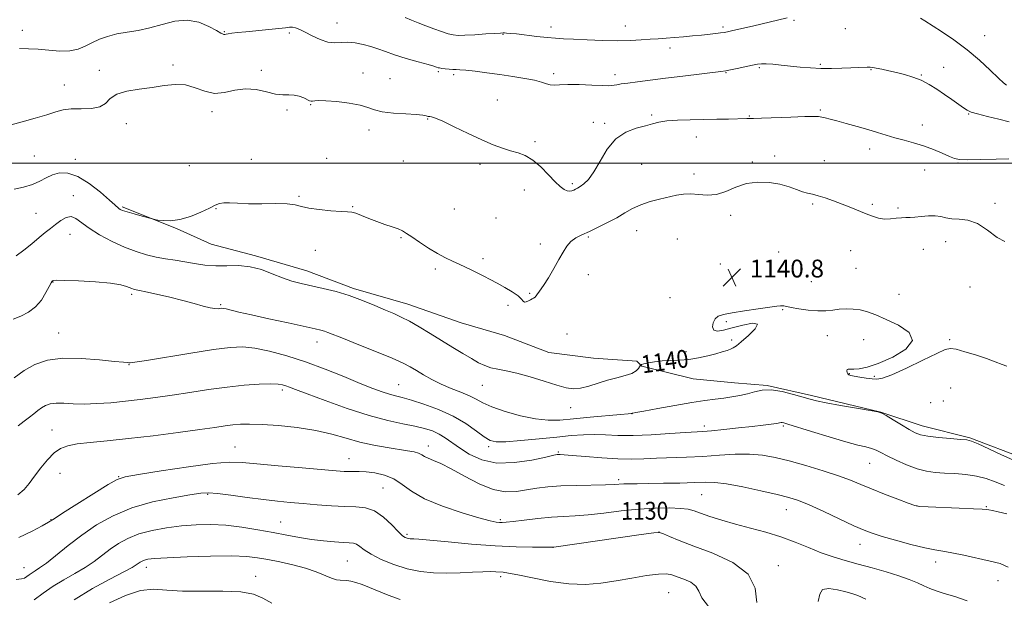
# Model space of a CAD drawing. Extents: x 2092300 to 2095200, y 299800 to 302700.
# Drawn here: x 2094049 to 2094491, y 300305 to 300564 of the extents above; entities that cross this region are included whole.
import ezdxf
from ezdxf.enums import TextEntityAlignment as Align

# ---------------------------------------------------------------- set-up
doc = ezdxf.new("R2010")
doc.units = 0
doc.header["$MEASUREMENT"] = 0
for name, color, linetype, lineweight in [('BREAKLINE DTM HARD', 7, 'Continuous', 0), ('CONTOUR INDEX', 41, 'Continuous', 13), ('CONTOUR INDEX LABEL', 244, 'Continuous', 0), ('CONTOUR INTERMEDIATE', 44, 'Continuous', 0), ('GRID LINE', 7, 'Continuous', 0), ('SPOT ELEVATION', 7, 'Continuous', 0), ('SPOT ELEVATION DTM', 2, 'Continuous', 13)]:
    doc.layers.add(name, color=color, linetype=linetype, lineweight=lineweight)
doc.styles.add('Style-WORKING', font='WORKING.shx')

# ---------------------------------------------------------------- blocks, each defined once
blk = doc.blocks.new('SPOT')
at = {"layer": 'SPOT ELEVATION'}
for p, q in [((-3.91, -3.91), (3.82, 3.81)), ((-1.65, 3.77), (1.72, -3.93))]:
    blk.add_line(p, q, dxfattribs=at)

msp = doc.modelspace()

# ---------------------------------------------------------------- linework, layer by layer
at = {"layer": 'BREAKLINE DTM HARD'}
msp.add_polyline3d([(2094094.76, 300480.41, 1142.21), (2094119.15, 300470.69, 1141.85), (2094134.68, 300463.62, 1141.17), (2094154.63, 300458.32, 1140.31), (2094177.7, 300451.71, 1140.67), (2094198.54, 300443.75, 1140.31), (2094222.93, 300436.69, 1140.67), (2094246.88, 300428.3, 1141.3), (2094266.4, 300422.56, 1141.71), (2094286.36, 300415.05, 1141.08), (2094306.31, 300412.42, 1141.21), (2094325.82, 300411.12, 1140.67), (2094328.04, 300408.9, 1139.77), (2094351.1, 300403.17, 1139.41), (2094369.72, 300401.42, 1138.86), (2094384.35, 300400.11, 1138.05), (2094404.31, 300395.7, 1138.28), (2094435.35, 300388.21, 1138), (2094453.98, 300382.03, 1138.59), (2094475.27, 300376.74, 1138.14), (2094499.66, 300367.46, 1138.46)], dxfattribs=at)
at = {"layer": 'CONTOUR INDEX', "flags": 128}
for points, elevation in [([(2094047.199, 300458.312), (2094050.541, 300460.866), (2094054.115, 300463.8), (2094057.451, 300466.594), (2094060.207, 300468.859), (2094062.556, 300470.726), (2094064.798, 300472.456), (2094067.158, 300474.185), (2094069.556, 300475.53), (2094071.837, 300475.983), (2094073.973, 300475.176), (2094079.868, 300470.73), (2094084.623, 300467.779), (2094090.195, 300464.82), (2094095.841, 300462.22), (2094100.975, 300460.256), (2094105.633, 300458.855), (2094110.007, 300457.856), (2094114.269, 300457.102), (2094118.516, 300456.45), (2094122.827, 300455.762), (2094127.273, 300454.963), (2094131.896, 300454.24), (2094136.733, 300453.844), (2094141.794, 300453.892), (2094146.981, 300453.967), (2094152.173, 300453.517), (2094157.252, 300452.173), (2094162.119, 300450.301), (2094166.679, 300448.448), (2094170.921, 300447.03), (2094175.15, 300445.933), (2094185.011, 300443.744), (2094190.761, 300442.313), (2094196.736, 300440.528), (2094202.653, 300438.369), (2094208.163, 300436.1), (2094212.905, 300434.053), (2094216.693, 300432.431), (2094220.051, 300430.915), (2094223.682, 300429.05), (2094228.102, 300426.514), (2094233.086, 300423.5), (2094243.143, 300417.288), (2094247.635, 300414.542), (2094251.527, 300412.219), (2094254.738, 300410.416), (2094257.539, 300409.087), (2094260.289, 300408.15), (2094263.35, 300407.481), (2094267.094, 300406.775), (2094271.894, 300405.686), (2094277.886, 300404.001), (2094284.248, 300402.048), (2094289.916, 300400.292), (2094294.144, 300399.126), (2094297.433, 300398.654), (2094300.6, 300398.909), (2094304.282, 300399.859), (2094308.397, 300401.198), (2094312.686, 300402.557), (2094316.871, 300403.659), (2094320.618, 300404.603), (2094323.573, 300405.583), (2094325.494, 300406.724), (2094326.573, 300407.861), (2094327.421, 300409.272), (2094327.912, 300409.551), (2094329.001, 300409.836), (2094331.003, 300410.298), (2094333.8, 300410.825), (2094337.169, 300411.235), (2094340.913, 300411.419), (2094344.937, 300411.552), (2094349.172, 300411.879), (2094353.506, 300412.57), (2094357.657, 300413.496), (2094361.301, 300414.448), (2094364.187, 300415.26), (2094366.361, 300415.93), (2094367.942, 300416.494), (2094369.139, 300417.059), (2094370.51, 300418.012), (2094372.702, 300419.808), (2094375.965, 300422.642), (2094378.959, 300425.665), (2094379.947, 300427.77), (2094377.755, 300428.163), (2094373.455, 300427.322), (2094368.678, 300426.042), (2094364.784, 300425.025), (2094362.025, 300424.611), (2094360.381, 300425.048), (2094359.794, 300426.443), (2094360.069, 300428.331), (2094360.976, 300430.106), (2094362.412, 300431.314), (2094364.793, 300432.116), (2094368.662, 300432.826), (2094374.227, 300433.674), (2094380.35, 300434.558), (2094388.752, 300435.732), (2094390.335, 300435.921), (2094391.088, 300435.945), (2094391.749, 300435.865), (2094395.057, 300435.243), (2094398.553, 300434.64), (2094402.814, 300434.037), (2094407.048, 300433.675), (2094410.652, 300433.722), (2094413.768, 300434.032), (2094416.722, 300434.383), (2094419.776, 300434.575), (2094422.932, 300434.502), (2094426.122, 300434.08), (2094429.372, 300433.225), (2094433.073, 300431.847), (2094437.706, 300429.858), (2094443.296, 300427.206), (2094448.034, 300423.986), (2094449.652, 300420.333), (2094446.668, 300416.449), (2094440.723, 300412.819), (2094434.241, 300409.993), (2094429.181, 300408.365), (2094425.642, 300407.684), (2094423.259, 300407.541), (2094421.7, 300407.565), (2094420.768, 300407.544), (2094420.301, 300407.303), (2094420.153, 300406.738), (2094420.247, 300406.012), (2094420.524, 300405.355), (2094420.984, 300404.934), (2094421.867, 300404.658), (2094423.472, 300404.372), (2094425.945, 300403.965), (2094428.824, 300403.505), (2094431.492, 300403.104), (2094433.64, 300402.936), (2094436.187, 300403.414), (2094440.359, 300405.013), (2094446.847, 300407.958), (2094454.21, 300411.468), (2094460.47, 300414.513), (2094464.254, 300416.282), (2094466.599, 300416.83), (2094469.144, 300416.428), (2094473.099, 300415.351), (2094477.948, 300413.875), (2094482.747, 300412.276), (2094486.721, 300410.806), (2094489.777, 300409.616), (2094491.993, 300408.834)], 1140), ([(2094048.297, 300331.851), (2094054.262, 300334.695), (2094058.873, 300337.174), (2094061.711, 300338.792), (2094064.149, 300340.304), (2094068.006, 300342.777), (2094074.44, 300346.872), (2094081.959, 300351.619), (2094088.412, 300355.644), (2094092.47, 300357.965), (2094096.107, 300359.163), (2094102.118, 300360.215), (2094112.302, 300361.834), (2094124.454, 300363.678), (2094135.369, 300365.146), (2094142.829, 300365.776), (2094148.56, 300365.663), (2094155.273, 300365.044), (2094164.806, 300364.15), (2094175.501, 300363.191), (2094190.897, 300361.848), (2094194.387, 300361.591), (2094196.621, 300361.523), (2094198.747, 300361.557), (2094201.224, 300361.563), (2094204.338, 300361.402), (2094208.24, 300360.924), (2094212.536, 300359.942), (2094216.698, 300358.258), (2094220.471, 300355.759), (2094224.708, 300352.668), (2094230.534, 300349.292), (2094238.562, 300345.943), (2094247.353, 300342.966), (2094254.954, 300340.708), (2094259.897, 300339.407), (2094262.652, 300338.839), (2094264.175, 300338.668), (2094265.396, 300338.627), (2094267.155, 300338.731), (2094270.266, 300339.066), (2094275.234, 300339.669), (2094281.312, 300340.38), (2094287.439, 300340.99), (2094292.869, 300341.363), (2094298.098, 300341.663), (2094303.937, 300342.129), (2094310.952, 300342.913), (2094318.735, 300343.834), (2094326.635, 300344.623), (2094334.034, 300345.068), (2094340.456, 300345.174), (2094345.461, 300345.002), (2094348.863, 300344.589), (2094351.502, 300343.89), (2094354.476, 300342.838), (2094358.65, 300341.404), (2094363.964, 300339.715), (2094370.123, 300337.934), (2094376.828, 300336.174), (2094383.743, 300334.333), (2094390.524, 300332.258), (2094396.895, 300329.871), (2094402.864, 300327.386), (2094408.508, 300325.094), (2094413.938, 300323.201), (2094419.414, 300321.574), (2094425.229, 300319.996), (2094431.525, 300318.301), (2094437.83, 300316.525), (2094443.521, 300314.753), (2094448.123, 300313.064), (2094451.767, 300311.517), (2094454.733, 300310.164), (2094457.354, 300309.022), (2094460.182, 300307.966), (2094463.824, 300306.836), (2094468.658, 300305.438), (2094474.153, 300303.444)], 1130)]:
    msp.add_lwpolyline(points, dxfattribs=dict(at, elevation=elevation))
at = {"layer": 'CONTOUR INTERMEDIATE', "flags": 128}
for points, elevation in [([(2094048.702, 300551.428), (2094052.699, 300551.368), (2094057.048, 300551.1), (2094061.875, 300550.649), (2094066.787, 300550.302), (2094071.263, 300550.41), (2094074.941, 300551.219), (2094078.096, 300552.542), (2094081.162, 300554.086), (2094084.507, 300555.591), (2094088.232, 300556.93), (2094092.37, 300558.007), (2094096.94, 300558.802), (2094101.9, 300559.585), (2094107.191, 300560.7), (2094112.736, 300562.297), (2094118.373, 300563.753), (2094123.921, 300564.254), (2094129.156, 300563.267), (2094133.689, 300561.397), (2094137.085, 300559.534), (2094139.072, 300558.376), (2094140.017, 300557.86), (2094140.447, 300557.73), (2094140.832, 300557.768), (2094141.422, 300557.901), (2094142.411, 300558.096), (2094144.01, 300558.329), (2094146.508, 300558.617), (2094150.212, 300558.988), (2094160.54, 300559.963), (2094165.131, 300560.442), (2094168.131, 300560.82), (2094169.93, 300561.032), (2094171.226, 300561.009), (2094172.636, 300560.682), (2094174.456, 300559.97), (2094176.902, 300558.791), (2094180.075, 300557.163), (2094183.627, 300555.504), (2094187.093, 300554.334), (2094190.147, 300553.999), (2094193, 300554.155), (2094196.001, 300554.285), (2094199.388, 300553.983), (2094202.963, 300553.286), (2094206.42, 300552.344), (2094209.602, 300551.273), (2094212.958, 300550.057), (2094217.089, 300548.648), (2094222.298, 300547.053), (2094227.7, 300545.491), (2094232.118, 300544.239), (2094234.687, 300543.494), (2094235.821, 300543.139), (2094236.614, 300542.854), (2094237.2, 300542.719), (2094238.2, 300542.563), (2094239.72, 300542.384), (2094241.503, 300542.216), (2094243.202, 300542.099), (2094244.647, 300542.047), (2094246.361, 300541.962), (2094249.041, 300541.716), (2094253.178, 300541.217), (2094258.434, 300540.523), (2094264.263, 300539.726), (2094270.129, 300538.9), (2094275.523, 300538.055), (2094279.947, 300537.18), (2094283.071, 300536.297), (2094285.232, 300535.547), (2094286.936, 300535.1), (2094288.703, 300535.057), (2094291.115, 300535.23), (2094294.771, 300535.364), (2094299.94, 300535.269), (2094305.581, 300535.037), (2094310.326, 300534.825), (2094313.178, 300534.761), (2094314.641, 300534.833), (2094315.591, 300534.998), (2094316.817, 300535.226), (2094318.758, 300535.54), (2094321.766, 300535.978), (2094326.118, 300536.568), (2094331.784, 300537.302), (2094338.657, 300538.163), (2094346.431, 300539.112), (2094363.597, 300541.171), (2094365.741, 300541.477), (2094367.834, 300541.869), (2094370.904, 300542.494), (2094377.696, 300543.919), (2094379.979, 300544.385), (2094381.803, 300544.612), (2094383.914, 300544.604), (2094386.887, 300544.382), (2094390.606, 300544.01), (2094394.784, 300543.569), (2094399.182, 300543.134), (2094403.748, 300542.772), (2094408.474, 300542.545), (2094413.296, 300542.494), (2094417.913, 300542.574), (2094421.966, 300542.718), (2094425.174, 300542.866), (2094429.306, 300543.077), (2094430.539, 300543.094), (2094431.717, 300542.989), (2094433.341, 300542.697), (2094435.781, 300542.177), (2094438.891, 300541.473), (2094442.395, 300540.651), (2094446.049, 300539.742), (2094449.752, 300538.64), (2094453.438, 300537.203), (2094457.049, 300535.34), (2094460.57, 300533.166), (2094463.997, 300530.844), (2094467.282, 300528.544), (2094472.515, 300524.831), (2094474.149, 300523.744), (2094475.884, 300522.957), (2094478.699, 300522.127), (2094483.189, 300521.007), (2094488.412, 300519.738), (2094493.043, 300518.554)], 1146), ([(2094221.83, 300565.364), (2094224.592, 300564.249), (2094227.669, 300562.957), (2094231.043, 300561.587), (2094234.636, 300560.241), (2094238.114, 300559.044), (2094241.08, 300558.127), (2094243.349, 300557.584), (2094245.582, 300557.378), (2094248.651, 300557.433), (2094253.077, 300557.671), (2094257.974, 300557.984), (2094262.103, 300558.258), (2094264.559, 300558.407), (2094265.763, 300558.451), (2094266.466, 300558.438), (2094267.375, 300558.394), (2094269.005, 300558.267), (2094271.825, 300557.98), (2094280.99, 300556.927), (2094285.636, 300556.414), (2094289.372, 300556.066), (2094292.934, 300555.826), (2094297.397, 300555.598), (2094303.478, 300555.322), (2094310.45, 300555.076), (2094317.229, 300554.973), (2094322.959, 300555.089), (2094327.704, 300555.347), (2094331.762, 300555.634), (2094335.425, 300555.866), (2094338.97, 300556.079), (2094342.671, 300556.337), (2094346.705, 300556.688), (2094350.861, 300557.098), (2094354.828, 300557.514), (2094361.234, 300558.217), (2094363.43, 300558.48), (2094364.975, 300558.701), (2094366.55, 300559.007), (2094368.994, 300559.556), (2094377.683, 300561.555), (2094393.347, 300565.214)], 1148), ([(2094453.221, 300565.051), (2094455.084, 300563.871), (2094462.647, 300559.035), (2094468.204, 300555.298), (2094474.091, 300550.931), (2094479.669, 300546.221), (2094484.499, 300541.761), (2094488.192, 300538.223), (2094490.504, 300536.085), (2094491.757, 300535.053)], 1148), ([(2094044.974, 300517.246), (2094049.9, 300518.555), (2094055.621, 300520.173), (2094060.931, 300521.761), (2094064.979, 300523.031), (2094068.329, 300523.898), (2094071.9, 300524.331), (2094076.3, 300524.389), (2094080.901, 300524.507), (2094084.765, 300525.212), (2094087.315, 300526.839), (2094089.412, 300528.949), (2094092.276, 300530.91), (2094096.779, 300532.251), (2094102.398, 300533.146), (2094108.262, 300533.929), (2094113.669, 300534.793), (2094118.595, 300535.369), (2094123.185, 300535.145), (2094127.58, 300533.858), (2094131.896, 300532.249), (2094136.244, 300531.305), (2094140.716, 300531.684), (2094145.328, 300532.713), (2094150.076, 300533.387), (2094154.901, 300532.989), (2094159.52, 300531.952), (2094163.595, 300530.996), (2094166.89, 300530.646), (2094169.588, 300530.649), (2094171.974, 300530.555), (2094174.25, 300530.038), (2094176.289, 300529.262), (2094178.904, 300528.02), (2094179.584, 300527.795), (2094180.236, 300527.793), (2094181.214, 300527.947), (2094183.032, 300528.089), (2094186.244, 300528.031), (2094191.1, 300527.628), (2094196.635, 300526.918), (2094201.58, 300525.986), (2094205.085, 300524.926), (2094207.98, 300523.885), (2094211.512, 300523.019), (2094216.5, 300522.439), (2094222.034, 300522.074), (2094226.779, 300521.804), (2094229.724, 300521.537), (2094231.186, 300521.288), (2094232.158, 300520.987), (2094232.469, 300520.937), (2094232.897, 300520.91), (2094233.679, 300520.803), (2094235.38, 300520.258), (2094238.644, 300518.854), (2094243.818, 300516.358), (2094250.049, 300513.301), (2094256.185, 300510.402), (2094261.319, 300508.224), (2094265.533, 300506.693), (2094269.154, 300505.579), (2094272.487, 300504.61), (2094275.739, 300503.355), (2094279.097, 300501.341), (2094282.651, 300498.305), (2094286.125, 300494.818), (2094289.147, 300491.661), (2094291.447, 300489.447), (2094293.151, 300488.135), (2094294.485, 300487.518), (2094295.638, 300487.395), (2094296.65, 300487.587), (2094297.528, 300487.921), (2094298.311, 300488.275), (2094299.184, 300488.745), (2094300.369, 300489.477), (2094302.034, 300490.668), (2094304.137, 300492.717), (2094306.585, 300496.072), (2094309.33, 300500.903), (2094312.52, 300506.258), (2094316.351, 300510.903), (2094320.873, 300513.92), (2094325.547, 300515.637), (2094329.687, 300516.693), (2094332.876, 300517.606), (2094335.762, 300518.406), (2094339.258, 300519.002), (2094344.031, 300519.336), (2094349.749, 300519.487), (2094355.83, 300519.571), (2094361.715, 300519.679), (2094366.931, 300519.805), (2094375.215, 300520.025), (2094376.046, 300520.024), (2094376.732, 300520.002), (2094378.27, 300520.012), (2094381.767, 300520.117), (2094394.976, 300520.638), (2094401.278, 300520.865), (2094405.26, 300520.944), (2094407.449, 300520.872), (2094408.871, 300520.662), (2094410.435, 300520.317), (2094412.594, 300519.771), (2094415.684, 300518.943), (2094419.881, 300517.795), (2094424.704, 300516.443), (2094429.511, 300515.046), (2094433.818, 300513.734), (2094437.774, 300512.517), (2094441.686, 300511.379), (2094445.798, 300510.283), (2094450.103, 300509.116), (2094454.53, 300507.744), (2094458.946, 300506.107), (2094462.975, 300504.432), (2094466.177, 300503.019), (2094468.411, 300502.098), (2094470.714, 300501.626), (2094474.421, 300501.492), (2094480.333, 300501.582), (2094487.114, 300501.776), (2094492.895, 300501.952)], 1144), ([(2094046.248, 300488.255), (2094050.505, 300489.239), (2094054.477, 300490.43), (2094057.78, 300491.892), (2094060.654, 300493.425), (2094063.492, 300494.764), (2094066.653, 300495.608), (2094070.352, 300495.509), (2094074.767, 300493.982), (2094079.892, 300490.819), (2094084.972, 300486.912), (2094089.063, 300483.426), (2094091.493, 300481.252), (2094093.234, 300479.632), (2094093.843, 300479.23), (2094094.952, 300478.761), (2094096.99, 300478.099), (2094100.15, 300477.181), (2094103.693, 300476.191), (2094108.36, 300474.919), (2094109.427, 300474.683), (2094110.763, 300474.468), (2094113.102, 300474.173), (2094116.447, 300474.1), (2094120.621, 300474.653), (2094125.357, 300476.077), (2094130.026, 300477.979), (2094133.909, 300479.808), (2094136.535, 300481.119), (2094138.424, 300481.889), (2094140.342, 300482.205), (2094142.962, 300482.168), (2094146.582, 300481.964), (2094151.403, 300481.794), (2094157.399, 300481.795), (2094163.623, 300481.83), (2094168.899, 300481.694), (2094172.469, 300481.242), (2094175.239, 300480.57), (2094178.532, 300479.836), (2094183.238, 300479.175), (2094188.502, 300478.656), (2094193.034, 300478.325), (2094195.926, 300478.176), (2094197.795, 300477.988), (2094199.637, 300477.483), (2094202.23, 300476.477), (2094205.475, 300475.142), (2094209.054, 300473.742), (2094212.651, 300472.49), (2094215.958, 300471.404), (2094218.669, 300470.453), (2094220.65, 300469.559), (2094222.456, 300468.459), (2094224.812, 300466.842), (2094228.218, 300464.532), (2094232.269, 300461.893), (2094236.331, 300459.42), (2094239.912, 300457.489), (2094243.068, 300455.985), (2094245.996, 300454.673), (2094248.856, 300453.358), (2094251.67, 300452.014), (2094254.426, 300450.658), (2094257.143, 300449.285), (2094259.971, 300447.811), (2094263.089, 300446.133), (2094266.551, 300444.204), (2094269.891, 300442.209), (2094272.517, 300440.391), (2094274.027, 300438.96), (2094274.791, 300438.005), (2094275.373, 300437.586), (2094276.205, 300437.706), (2094277.198, 300438.148), (2094278.133, 300438.644), (2094278.854, 300439.003), (2094279.46, 300439.35), (2094280.116, 300439.893), (2094280.979, 300440.848), (2094282.19, 300442.464), (2094283.885, 300445.002), (2094286.111, 300448.57), (2094288.565, 300452.676), (2094290.856, 300456.673), (2094292.714, 300460.039), (2094294.362, 300462.732), (2094296.145, 300464.83), (2094298.362, 300466.45), (2094301.125, 300467.863), (2094304.499, 300469.378), (2094308.469, 300471.226), (2094312.702, 300473.326), (2094316.783, 300475.516), (2094320.433, 300477.649), (2094323.905, 300479.618), (2094327.59, 300481.329), (2094331.74, 300482.717), (2094336.06, 300483.838), (2094343.624, 300485.585), (2094346.802, 300486.128), (2094350.021, 300486.237), (2094353.57, 300485.878), (2094357.433, 300485.552), (2094361.522, 300485.894), (2094365.776, 300487.303), (2094370.257, 300489.213), (2094375.058, 300490.822), (2094380.19, 300491.501), (2094385.333, 300491.324), (2094390.09, 300490.541), (2094394.141, 300489.406), (2094397.49, 300488.188), (2094400.224, 300487.159), (2094402.486, 300486.496), (2094404.663, 300485.994), (2094407.201, 300485.355), (2094410.42, 300484.351), (2094414.138, 300483.045), (2094418.051, 300481.571), (2094421.883, 300480.056), (2094428.773, 300477.251), (2094431.664, 300476.125), (2094434.319, 300475.308), (2094436.944, 300474.899), (2094439.668, 300474.938), (2094442.328, 300475.228), (2094444.687, 300475.513), (2094446.622, 300475.608), (2094448.469, 300475.621), (2094450.681, 300475.732), (2094453.551, 300476.043), (2094456.737, 300476.358), (2094459.743, 300476.401), (2094462.236, 300476.002), (2094464.548, 300475.405), (2094467.181, 300474.959), (2094470.516, 300474.822), (2094474.464, 300474.395), (2094478.82, 300472.886), (2094483.328, 300469.908), (2094487.548, 300466.687), (2094490.992, 300464.849)], 1142), ([(2094045.85, 300429.893), (2094049.29, 300431.359), (2094052.719, 300433.076), (2094055.863, 300435.412), (2094058.493, 300438.546), (2094060.544, 300441.885), (2094061.992, 300444.647), (2094062.852, 300446.253), (2094063.291, 300446.949), (2094063.515, 300447.183), (2094063.876, 300447.32), (2094065.309, 300447.387), (2094068.893, 300447.328), (2094075.201, 300447.097), (2094082.754, 300446.691), (2094089.567, 300446.119), (2094094.115, 300445.41), (2094096.719, 300444.678), (2094099.121, 300443.646), (2094099.824, 300443.409), (2094100.394, 300443.274), (2094101.057, 300443.152), (2094102.456, 300442.878), (2094105.339, 300442.272), (2094110.147, 300441.217), (2094116.084, 300439.85), (2094122.048, 300438.373), (2094127.128, 300436.977), (2094131.174, 300435.813), (2094134.232, 300435.018), (2094136.374, 300434.677), (2094137.791, 300434.655), (2094139.363, 300434.829), (2094140.122, 300434.768), (2094141.365, 300434.513), (2094147.117, 300433.128), (2094152.773, 300431.83), (2094160.65, 300430.094), (2094169.241, 300428.235), (2094181.351, 300425.628), (2094183.986, 300425.017), (2094185.567, 300424.56), (2094187.126, 300423.987), (2094194.109, 300421.192), (2094201.005, 300418.469), (2094208.931, 300415.314), (2094216.007, 300412.4), (2094220.852, 300410.217), (2094224.085, 300408.515), (2094226.826, 300406.861), (2094229.995, 300404.928), (2094233.714, 300402.817), (2094237.904, 300400.737), (2094242.418, 300398.85), (2094246.832, 300397.145), (2094250.65, 300395.563), (2094253.645, 300394.034), (2094256.648, 300392.433), (2094260.755, 300390.623), (2094266.679, 300388.562), (2094273.598, 300386.594), (2094280.303, 300385.156), (2094285.97, 300384.569), (2094291.299, 300384.674), (2094297.374, 300385.197), (2094304.82, 300385.884), (2094318.558, 300387.133), (2094321.98, 300387.457), (2094323.294, 300387.596), (2094323.779, 300387.725), (2094324.035, 300387.762), (2094325.388, 300387.993), (2094328.905, 300388.624), (2094335.182, 300389.766), (2094342.946, 300391.162), (2094350.456, 300392.461), (2094356.371, 300393.398), (2094360.939, 300394.04), (2094364.808, 300394.537), (2094368.506, 300395.028), (2094372.083, 300395.608), (2094375.471, 300396.358), (2094378.688, 300397.277), (2094382.092, 300398.021), (2094386.131, 300398.162), (2094391.025, 300397.427), (2094396.098, 300396.167), (2094403.57, 300393.958), (2094406.533, 300393.221), (2094410.803, 300392.379), (2094417.268, 300391.24), (2094424.518, 300390.012), (2094430.566, 300389.004), (2094434.023, 300388.39), (2094435.893, 300387.792), (2094437.782, 300386.701), (2094440.867, 300384.789), (2094444.63, 300382.476), (2094448.13, 300380.368), (2094450.754, 300378.923), (2094453.205, 300378.021), (2094456.518, 300377.396), (2094461.326, 300376.834), (2094466.666, 300376.34), (2094471.178, 300375.972), (2094473.978, 300375.702), (2094476.105, 300375.167), (2094479.078, 300373.919), (2094483.912, 300371.706), (2094489.601, 300369.078), (2094494.64, 300366.781)], 1138), ([(2094046.254, 300403.623), (2094050.715, 300406.973), (2094055.546, 300409.653), (2094061.179, 300411.51), (2094068.067, 300412.413), (2094076.313, 300412.342), (2094084.624, 300411.692), (2094091.356, 300410.97), (2094095.314, 300410.567), (2094097.094, 300410.434), (2094097.741, 300410.41), (2094098.385, 300410.412), (2094100.497, 300410.66), (2094105.636, 300411.451), (2094125.582, 300414.752), (2094135.756, 300416.345), (2094143.222, 300417.283), (2094148.882, 300417.471), (2094154.355, 300416.897), (2094160.934, 300415.561), (2094168.609, 300413.508), (2094177.044, 300410.79), (2094185.832, 300407.535), (2094194.281, 300404.155), (2094201.627, 300401.137), (2094207.307, 300398.857), (2094211.552, 300397.264), (2094214.795, 300396.199), (2094217.531, 300395.468), (2094220.518, 300394.735), (2094224.575, 300393.63), (2094230.228, 300391.858), (2094236.814, 300389.431), (2094243.372, 300386.437), (2094249.093, 300383.042), (2094253.761, 300379.729), (2094257.307, 300377.06), (2094259.903, 300375.462), (2094262.683, 300374.824), (2094267.017, 300374.898), (2094273.788, 300375.441), (2094281.924, 300376.226), (2094289.862, 300377.026), (2094296.405, 300377.648), (2094301.814, 300378.028), (2094306.71, 300378.135), (2094311.702, 300377.982), (2094317.339, 300377.767), (2094324.152, 300377.733), (2094332.328, 300378.045), (2094340.663, 300378.556), (2094347.606, 300379.041), (2094355.478, 300379.566), (2094359.308, 300379.886), (2094364.869, 300380.426), (2094371.403, 300381.103), (2094377.656, 300381.785), (2094382.609, 300382.361), (2094386.193, 300382.816), (2094388.573, 300383.154), (2094390.667, 300383.506), (2094391.107, 300383.527), (2094391.759, 300383.398), (2094393.55, 300382.868), (2094404.2, 300379.541), (2094412.208, 300377.082), (2094419.651, 300374.893), (2094425.067, 300373.449), (2094428.693, 300372.566), (2094431.189, 300371.892), (2094433.207, 300371.11), (2094435.36, 300370.045), (2094438.25, 300368.557), (2094442.267, 300366.602), (2094446.951, 300364.528), (2094451.631, 300362.78), (2094455.82, 300361.689), (2094459.781, 300361.124), (2094463.961, 300360.841), (2094468.661, 300360.605), (2094473.604, 300360.223), (2094478.365, 300359.513), (2094482.653, 300358.356), (2094486.713, 300356.891), (2094490.923, 300355.318)], 1136), ([(2094048.047, 300382.082), (2094050.788, 300384.205), (2094053.135, 300385.902), (2094055.102, 300387.475), (2094056.835, 300388.928), (2094058.518, 300390.19), (2094060.335, 300391.194), (2094062.483, 300391.886), (2094065.162, 300392.213), (2094068.547, 300392.175), (2094072.699, 300391.97), (2094077.653, 300391.852), (2094083.393, 300392.016), (2094089.684, 300392.442), (2094096.242, 300393.058), (2094102.873, 300393.806), (2094109.749, 300394.706), (2094117.136, 300395.795), (2094125.181, 300397.069), (2094133.558, 300398.365), (2094141.824, 300399.482), (2094149.531, 300400.257), (2094156.205, 300400.697), (2094161.367, 300400.85), (2094164.731, 300400.765), (2094166.791, 300400.49), (2094168.231, 300400.073), (2094169.813, 300399.485), (2094172.608, 300398.403), (2094177.759, 300396.425), (2094185.926, 300393.357), (2094195.819, 300389.819), (2094205.662, 300386.636), (2094214.015, 300384.429), (2094220.785, 300382.998), (2094226.211, 300381.942), (2094230.544, 300380.909), (2094234.056, 300379.749), (2094237.027, 300378.367), (2094239.761, 300376.671), (2094246.146, 300372.12), (2094250.597, 300369.301), (2094256.178, 300366.792), (2094263.004, 300365.369), (2094270.923, 300365.538), (2094278.724, 300366.715), (2094284.931, 300368.037), (2094288.493, 300368.83), (2094290.059, 300369.143), (2094290.704, 300369.21), (2094291.466, 300369.211), (2094293.233, 300369.104), (2094296.856, 300368.797), (2094302.812, 300368.248), (2094310.094, 300367.639), (2094317.32, 300367.206), (2094323.474, 300367.117), (2094328.988, 300367.277), (2094334.656, 300367.523), (2094348.149, 300367.968), (2094355.515, 300368.32), (2094362.872, 300368.827), (2094369.932, 300369.274), (2094376.414, 300369.386), (2094382.207, 300368.939), (2094387.9, 300367.905), (2094394.25, 300366.308), (2094401.704, 300364.22), (2094409.46, 300361.896), (2094416.403, 300359.638), (2094421.789, 300357.653), (2094426.35, 300355.775), (2094431.187, 300353.743), (2094437.007, 300351.414), (2094442.937, 300349.118), (2094447.707, 300347.302), (2094450.58, 300346.281), (2094452.936, 300345.843), (2094456.688, 300345.639), (2094470.57, 300345.107), (2094477.032, 300344.845), (2094480.848, 300344.652), (2094482.711, 300344.488), (2094483.889, 300344.289), (2094485.497, 300343.978), (2094488.045, 300343.429), (2094491.889, 300342.503)], 1134), ([(2094047.959, 300351.019), (2094050.693, 300353.424), (2094052.994, 300356.19), (2094055.364, 300359.43), (2094058.172, 300363.135), (2094061.246, 300366.826), (2094064.278, 300369.905), (2094067.13, 300371.937), (2094070.324, 300373.144), (2094074.554, 300373.909), (2094080.404, 300374.577), (2094088.042, 300375.334), (2094097.531, 300376.328), (2094108.629, 300377.637), (2094119.89, 300379.072), (2094129.56, 300380.375), (2094136.369, 300381.346), (2094140.951, 300382.013), (2094144.422, 300382.462), (2094147.829, 300382.756), (2094151.958, 300382.851), (2094157.527, 300382.679), (2094164.942, 300382.177), (2094173.363, 300381.3), (2094181.633, 300380.006), (2094188.877, 300378.31), (2094195.327, 300376.446), (2094201.496, 300374.704), (2094207.724, 300373.311), (2094213.679, 300372.255), (2094222.872, 300370.843), (2094225.807, 300370.31), (2094227.862, 300369.755), (2094229.29, 300369.097), (2094230.54, 300368.337), (2094232.112, 300367.498), (2094234.46, 300366.53), (2094237.845, 300365.105), (2094242.483, 300362.823), (2094248.413, 300359.527), (2094254.981, 300356.033), (2094261.356, 300353.398), (2094266.906, 300352.389), (2094271.774, 300352.61), (2094276.302, 300353.371), (2094280.848, 300354.1), (2094285.847, 300354.671), (2094291.752, 300355.073), (2094298.731, 300355.31), (2094311.721, 300355.547), (2094315.583, 300355.679), (2094319.993, 300355.945), (2094322.439, 300356.021), (2094325.933, 300356.075), (2094330.978, 300356.139), (2094337.756, 300356.241), (2094345.156, 300356.382), (2094351.747, 300356.56), (2094356.603, 300356.723), (2094360.836, 300356.631), (2094366.061, 300355.996), (2094373.34, 300354.653), (2094381.496, 300352.926), (2094388.8, 300351.263), (2094394.072, 300349.941), (2094398.348, 300348.561), (2094403.218, 300346.552), (2094409.755, 300343.572), (2094423.324, 300337.211), (2094427.836, 300335.195), (2094431.52, 300333.794), (2094435.903, 300332.425), (2094442.016, 300330.678), (2094448.894, 300328.819), (2094455.075, 300327.287), (2094459.557, 300326.373), (2094463.184, 300325.787), (2094467.264, 300325.089), (2094472.7, 300323.97), (2094484.453, 300321.36), (2094488.879, 300320.287), (2094492.509, 300318.628)], 1132), ([(2094047.199, 300313.086), (2094049.598, 300313.315), (2094050.847, 300313.718), (2094051.924, 300314.365), (2094053.055, 300315.174), (2094054.28, 300316.031), (2094055.703, 300316.919), (2094057.7, 300318.23), (2094060.711, 300320.459), (2094070.473, 300328.278), (2094076.637, 300332.975), (2094083.29, 300337.536), (2094090.642, 300341.684), (2094099.018, 300345.187), (2094108.433, 300347.875), (2094117.662, 300349.803), (2094125.168, 300351.085), (2094129.991, 300351.818), (2094133.477, 300352.026), (2094137.545, 300351.719), (2094143.585, 300350.946), (2094150.869, 300349.934), (2094158.137, 300348.95), (2094164.452, 300348.2), (2094170.163, 300347.629), (2094175.941, 300347.117), (2094182.246, 300346.585), (2094188.683, 300346.115), (2094194.647, 300345.83), (2094199.698, 300345.722), (2094204.055, 300345.272), (2094208.107, 300343.827), (2094212.107, 300341.017), (2094215.784, 300337.587), (2094218.732, 300334.563), (2094220.677, 300332.724), (2094221.859, 300331.87), (2094222.649, 300331.558), (2094223.357, 300331.412), (2094224.056, 300331.342), (2094224.761, 300331.326), (2094225.699, 300331.321), (2094227.962, 300331.184), (2094232.857, 300330.749), (2094241.166, 300329.927), (2094251.575, 300328.949), (2094262.246, 300328.122), (2094271.59, 300327.677), (2094279.018, 300327.534), (2094284.19, 300327.537), (2094288.186, 300327.567), (2094288.505, 300327.611), (2094327.809, 300333.273), (2094333.467, 300334.043), (2094336.048, 300334.108), (2094337.735, 300333.524), (2094340.418, 300332.331), (2094344.813, 300330.513), (2094351.346, 300328.035), (2094359.986, 300324.837), (2094368.883, 300320.737), (2094375.735, 300315.526), (2094378.94, 300309.212), (2094379.715, 300302.685)], 1128), ([(2094055.219, 300303.96), (2094059.285, 300306.897), (2094063.726, 300310.007), (2094068.563, 300312.948), (2094073.486, 300315.733), (2094078.103, 300318.459), (2094082.136, 300321.2), (2094089.318, 300326.613), (2094093.067, 300329.176), (2094097.294, 300331.521), (2094102.267, 300333.532), (2094108.141, 300335.121), (2094114.625, 300336.313), (2094121.317, 300337.157), (2094127.915, 300337.68), (2094134.523, 300337.815), (2094141.344, 300337.47), (2094148.484, 300336.609), (2094155.659, 300335.415), (2094162.482, 300334.125), (2094168.675, 300332.939), (2094174.375, 300331.912), (2094179.824, 300331.063), (2094185.148, 300330.405), (2094190.012, 300329.94), (2094193.965, 300329.666), (2094196.707, 300329.539), (2094198.549, 300329.355), (2094199.956, 300328.869), (2094201.401, 300327.882), (2094203.413, 300326.389), (2094206.528, 300324.43), (2094211.096, 300322.109), (2094216.695, 300319.774), (2094222.716, 300317.837), (2094228.669, 300316.611), (2094234.547, 300316.02), (2094240.468, 300315.892), (2094246.439, 300316.054), (2094252.037, 300316.333), (2094256.731, 300316.556), (2094260.147, 300316.597), (2094262.527, 300316.509), (2094265.88, 300316.282), (2094268.257, 300315.965), (2094272.408, 300315.167), (2094278.957, 300313.756), (2094287.001, 300312.194), (2094295.255, 300311.085), (2094302.733, 300310.887), (2094309.638, 300311.453), (2094316.471, 300312.488), (2094323.51, 300313.697), (2094330.138, 300314.794), (2094335.517, 300315.495), (2094339.113, 300315.587), (2094341.608, 300315.147), (2094343.989, 300314.323), (2094346.948, 300313.228), (2094349.993, 300311.825), (2094352.337, 300310.042), (2094353.59, 300307.779), (2094354.953, 300304.824), (2094358.022, 300300.938)], 1126), ([(2094073.172, 300303.983), (2094081.423, 300308.978), (2094089.272, 300313.235), (2094095.494, 300316.458), (2094099.228, 300318.472), (2094101.074, 300319.591), (2094101.999, 300320.251), (2094102.819, 300320.812), (2094103.744, 300321.325), (2094104.832, 300321.765), (2094106.338, 300322.121), (2094109.304, 300322.44), (2094114.967, 300322.783), (2094123.952, 300323.177), (2094134.423, 300323.505), (2094143.93, 300323.618), (2094150.687, 300323.396), (2094155.57, 300322.852), (2094160.121, 300322.03), (2094165.502, 300320.968), (2094171.369, 300319.68), (2094176.999, 300318.175), (2094181.796, 300316.508), (2094188.695, 300313.672), (2094190.93, 300312.982), (2094192.636, 300312.709), (2094195.613, 300312.55), (2094197.379, 300312.304), (2094199.603, 300311.752), (2094202.442, 300310.788), (2094205.855, 300309.449), (2094214.167, 300305.97), (2094219.52, 300304.131)], 1124), ([(2094089.098, 300302.638), (2094096.203, 300305.948), (2094102.906, 300308.056), (2094108.834, 300308.666), (2094114.781, 300308.344), (2094121.833, 300307.873), (2094130.615, 300307.819), (2094139.905, 300307.881), (2094148.016, 300307.539), (2094153.763, 300306.407), (2094157.962, 300304.625), (2094161.926, 300302.465)], 1122), ([(2094407.246, 300303.167), (2094407.979, 300306.441), (2094409.222, 300308.526), (2094412.098, 300309.048), (2094415.932, 300308.497), (2094419.604, 300307.582), (2094422.371, 300306.81), (2094425.01, 300305.884), (2094428.674, 300304.306)], 1128)]:
    msp.add_lwpolyline(points, dxfattribs=dict(at, elevation=elevation))
at = {"layer": 'GRID LINE', "flags": 128}
msp.add_lwpolyline([(2092500, 300500), (2095000, 300500)], dxfattribs=at)
at = {"layer": 'SPOT ELEVATION DTM'}
for p in [(2094191.16, 300562.94, 1146.8), (2094396.35, 300564.08, 1147.8), (2094049.85, 300559.69, 1146.7), (2094140.65, 300558.97, 1146.1), (2094169.82, 300558.37, 1145.7), (2094265.76, 300557.78, 1147.9), (2094287.22, 300561.08, 1148.5), (2094320.59, 300561.56, 1148.7), (2094364.47, 300561.16, 1148.3), (2094419.36, 300560.35, 1147.4), (2094481.96, 300557.23, 1148.6), (2094340.75, 300551.62, 1147.5), (2094084.45, 300541.61, 1144.2), (2094117.63, 300544.13, 1144.2), (2094157.24, 300541.6, 1144.2), (2094202.94, 300540.4, 1144.5), (2094236.77, 300541.12, 1145.8), (2094288.45, 300540.2, 1146.4), (2094365.86, 300540.56, 1145.9), (2094380.81, 300542.82, 1145.8), (2094408.24, 300544.29, 1146.2), (2094430.91, 300541.94, 1145.9), (2094463.64, 300543.06, 1147.1), (2094215.03, 300537.9, 1144.8), (2094243.51, 300539.68, 1145.7), (2094316.06, 300539.65, 1146.5), (2094453.53, 300539.52, 1146.1), (2094068.71, 300535.04, 1144.6), (2094263.25, 300528.35, 1144.8), (2094135.15, 300523.08, 1143.6), (2094168.76, 300523.89, 1143.9), (2094179.4, 300526.26, 1143.9), (2094408.25, 300523.87, 1144.2), (2094231.84, 300519.83, 1143.9), (2094306.25, 300518.25, 1144.4), (2094311.4, 300517.91, 1144.2), (2094332.51, 300521.65, 1144.2), (2094376.36, 300521.16, 1144.1), (2094474.76, 300522.12, 1145.9), (2094096.56, 300517.79, 1143.7), (2094205.51, 300514.83, 1143.6), (2094454.03, 300517.07, 1144.7), (2094280.12, 300509.69, 1144.3), (2094352.58, 300511.74, 1143.3), (2094430.37, 300506.33, 1143.4), (2094055.32, 300503.23, 1143.1), (2094073.65, 300501.68, 1142.6), (2094152.81, 300501.67, 1142.6), (2094186.6, 300502.11, 1142.7), (2094220.99, 300500.92, 1142.8), (2094377.7, 300500.47, 1142.2), (2094387.65, 300503.22, 1142.7), (2094410.02, 300501.17, 1142.7), (2094124.9, 300498.9, 1143.6), (2094255.46, 300499.45, 1143.6), (2094328.03, 300499.48, 1143.3), (2094455, 300496.91, 1143.1), (2094470.08, 300500.05, 1143.9), (2094351.42, 300495.09, 1142.6), (2094275.26, 300488.01, 1143.3), (2094296.86, 300490.85, 1144.3), (2094072.88, 300485.34, 1140.57), (2094174.15, 300485.09, 1142.2), (2094136.87, 300479.61, 1141.9), (2094198.16, 300480.42, 1142.1), (2094243.88, 300479.37, 1142.7), (2094404.84, 300481.68, 1141.8), (2094431.6, 300481.56, 1142.2), (2094443.04, 300479.87, 1142.3), (2094486.57, 300481.98, 1142.4), (2094056.08, 300477.47, 1140.97), (2094262.63, 300475.31, 1142.7), (2094367.92, 300476.5, 1141.6), (2094325.76, 300469.66, 1141.1), (2094071.37, 300468.03, 1139.21), (2094219.9, 300466.47, 1141.9), (2094304.06, 300466.84, 1141.8), (2094344.06, 300465.95, 1140.4), (2094181.4, 300460.82, 1141.3), (2094282.47, 300463.75, 1142.3), (2094421.85, 300460.76, 1141.3), (2094454.5, 300461.37, 1140.9), (2094464.43, 300464.69, 1141.3), (2094256.72, 300457.04, 1142.2), (2094389.55, 300460.06, 1141.3), (2094235.37, 300452.44, 1141.8), (2094363.36, 300454.71, 1141.2), (2094424.2, 300452.74, 1140.9), (2094303.98, 300449.87, 1141.6), (2094063.68, 300446.59, 1137.94), (2094404.21, 300446.74, 1140.8), (2094475.37, 300444.33, 1141.1), (2094099, 300441.16, 1137.71), (2094277.7, 300441.57, 1142.1), (2094340.72, 300439.57, 1140.7), (2094443.47, 300441.1, 1140.7), (2094138.97, 300436.42, 1138.18), (2094268.04, 300436.15, 1141.8), (2094391.29, 300434.22, 1139.9), (2094365.99, 300428.79, 1139.8), (2094066.16, 300423.68, 1136.91), (2094294.48, 300423.33, 1141.3), (2094368.37, 300420.59, 1140.3), (2094411.32, 300422.6, 1139.4), (2094427.7, 300420.72, 1139.3), (2094466.31, 300420.8, 1140.2), (2094182.16, 300419.69, 1137.39), (2094347.87, 300415.31, 1140.3), (2094097.84, 300409.59, 1135.95), (2094421.27, 300405.44, 1140.1), (2094432.47, 300404.31, 1140.2), (2094218.95, 300400.55, 1136.91), (2094256.52, 300400.2, 1139.14), (2094466.79, 300398.98, 1138.9), (2094166.6, 300398.09, 1133.63), (2094296.1, 300390.26, 1139.38), (2094457.76, 300392.48, 1138.8), (2094463.4, 300393.14, 1139.9), (2094323.68, 300387.5, 1137.98), (2094356.06, 300381.95, 1136.43), (2094391.63, 300381.99, 1135.79), (2094063.2, 300380.12, 1132.8), (2094145.45, 300372.48, 1130.83), (2094232.18, 300372.99, 1132.59), (2094259.36, 300372.63, 1135.67), (2094290.53, 300370.27, 1134.15), (2094196.62, 300367.35, 1130.75), (2094430.42, 300365.26, 1135.15), (2094066.88, 300360.8, 1130.96), (2094093.11, 300359.22, 1130.07), (2094317.73, 300357.92, 1132.35), (2094133.09, 300351.28, 1127.83), (2094211.82, 300354.18, 1128.95), (2094354.91, 300351.17, 1131.07), (2094451.63, 300346.1, 1134.03), (2094482.81, 300345.74, 1134.11), (2094392.88, 300344.43, 1131.27), (2094062.76, 300339.93, 1130.06), (2094165.88, 300338.93, 1126.87), (2094264.59, 300339.86, 1130.23), (2094222.64, 300333.41, 1128.27), (2094335.74, 300334.36, 1127.99), (2094426.08, 300328.88, 1131.31), (2094288.19, 300327.5, 1127.99), (2094195.88, 300321.39, 1125), (2094389.32, 300319.24, 1128.51), (2094460.06, 300320.93, 1131.47), (2094050.69, 300318.32, 1128.76), (2094105.55, 300318.47, 1123.44), (2094154.72, 300314.54, 1122.64), (2094264.63, 300314.28, 1125.64), (2094488.05, 300312.58, 1131.31), (2094340.17, 300307.19, 1124.96)]:
    msp.add_point(p, dxfattribs=at)

# ---------------------------------------------------------------- block references
at = {"layer": 'SPOT ELEVATION'}
msp.add_blockref('SPOT', (2094368.544, 300448.676, 1140.84), dxfattribs=at)

# ---------------------------------------------------------------- texts
at = {"layer": 'CONTOUR INDEX LABEL', "style": 'Style-WORKING', "width": 0.875}
for s, rotation, p in [('1140', 7.9, (2094327.912, 300409.551, 1140)), ('1130', 0.4, (2094318.787, 300343.839, 1130))]:
    msp.add_text(s, height=8, rotation=rotation, dxfattribs=at).set_placement(p, align=Align.MIDDLE_LEFT)
at = {"layer": 'SPOT ELEVATION', "style": 'Style-WORKING'}
msp.add_text('1140.8', height=8, dxfattribs=at).set_placement((2094376.544, 300448.676, 1140.84))

doc.saveas('drawing.dxf')
